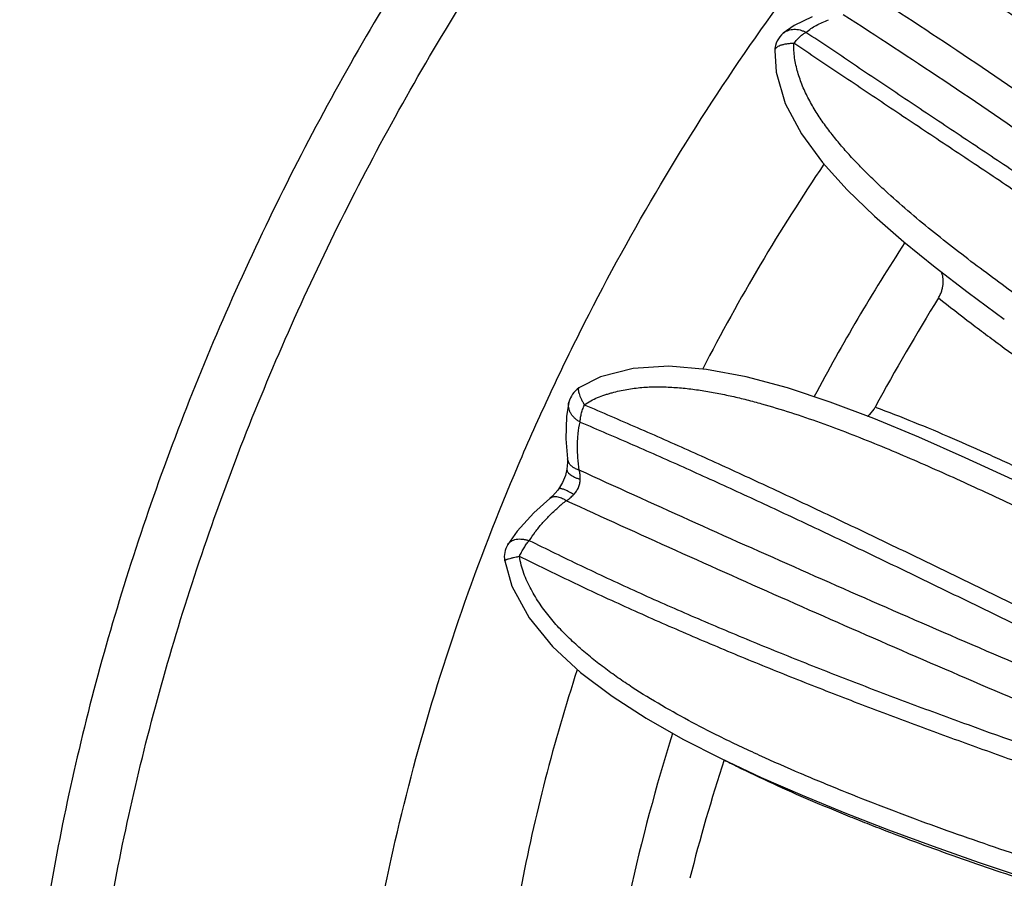
# Model space of a CAD drawing. Units: inches. Extents: x 0 to 22, y 0 to 17.
# Drawn here: x 12.6 to 13.4, y 12.9 to 13.7 of the extents above; entities that cross this region are included whole.
import ezdxf

# ---------------------------------------------------------------- set-up
doc = ezdxf.new("R2010")
doc.units = ezdxf.units.IN
doc.header["$LTSCALE"] = 1.21
doc.header["$MEASUREMENT"] = 0
doc.layers.get('0').update_dxf_attribs({"linetype": 'CONTINUOUS'})

msp = doc.modelspace()

# ---------------------------------------------------------------- linework, layer by layer
at = {"color": 7, "linetype": 'CONTINUOUS'}
for p, q in [((13.21308, 13.66415), (13.2131, 13.66416)), ((13.03084, 13.35067), (13.03084, 13.35068)), ((13.01463, 13.26878), (13.00104, 13.25673)), ((13.01464, 13.26879), (13.01463, 13.26878)), ((12.97892, 13.22973), (12.97892, 13.22973))]:
    msp.add_line(p, q, dxfattribs=at)
at = {"color": 9, "linetype": 'CONTINUOUS'}
msp.add_line((13.03037, 13.30004), (13.02968, 13.30249), dxfattribs=at)
at = {"color": 7, "linetype": 'CONTINUOUS'}
for points in [[(13.23766, 13.67808), (13.2223, 13.6706), (13.2131, 13.66416)], [(13.20582, 13.64945), (13.20698, 13.63108), (13.21479, 13.60444), (13.22859, 13.57857), (13.24652, 13.5542), (13.26738, 13.53105), (13.29056, 13.5087), (13.31562, 13.48686), (13.34223, 13.46533)], [(13.34223, 13.46533), (13.37011, 13.44396), (13.40094, 13.42127)], [(13.29012, 13.33674), (13.25288, 13.35081), (13.21668, 13.36278), (13.18165, 13.3722), (13.14793, 13.37857), (13.11571, 13.38125), (13.08534, 13.37941), (13.05761, 13.37213), (13.03936, 13.36275)], [(13.03084, 13.35068), (13.02876, 13.33863), (13.02817, 13.31945), (13.02967, 13.30249)], [(13.80073, 13.07384), (13.75883, 13.09874), (13.71252, 13.12565), (13.66679, 13.15157), (13.62173, 13.17647), (13.57741, 13.2003), (13.53386, 13.22307), (13.4911, 13.24477), (13.44914, 13.26541), (13.40796, 13.28502), (13.36768, 13.30355), (13.3284, 13.32088), (13.29012, 13.33674)], [(13.02967, 13.30249), (13.0298, 13.29955), (13.02922, 13.29371)], [(13.02922, 13.29371), (13.02796, 13.28851), (13.02537, 13.28233), (13.0219, 13.27678)], [(13.0219, 13.27678), (13.02132, 13.27602), (13.01677, 13.27074), (13.01464, 13.26879)], [(13.00104, 13.25673), (12.98688, 13.24112), (12.97892, 13.22972)], [(12.97626, 13.21587), (12.9824, 13.19431), (12.99695, 13.16748), (13.01696, 13.14313), (13.0408, 13.12109), (13.06753, 13.10089), (13.0966, 13.08213), (13.12762, 13.06452), (13.16026, 13.04784)], [(13.16026, 13.04784), (13.19421, 13.03196), (13.22926, 13.01671), (13.26534, 13.00191), (13.30243, 12.98745), (13.3405, 12.97335), (13.37953, 12.95964), (13.41947, 12.94635), (13.46026, 12.93353), (13.50186, 12.9212), (13.54422, 12.9094), (13.58725, 12.89815), (13.6309, 12.88749), (13.67506, 12.87746)]]:
    msp.add_lwpolyline(points, dxfattribs=at)
for centre, radius, start, end in [((13.2258, 13.64872), 0.01999, 129.49358, 177.88234), ((14.66581, 12.59542), 1.71116, 145.97511, 152.7467), ((14.75321, 12.55168), 1.71403, 146.95723, 152.03639), ((14.8676, 12.49454), 1.7919, 148.18019, 151.60984), ((13.05029, 13.346), 0.02, 123.1353, 166.47698), ((12.99596, 13.21927), 0.02, 148.4557, 189.77187), ((14.51998, 12.64121), 1.55854, 161.98205, 169.09643), ((14.61905, 12.59457), 1.57335, 162.4371, 167.59895), ((14.76143, 12.52978), 1.68023, 162.07915, 165.6521)]:
    msp.add_arc(centre, radius, start, end, dxfattribs=at)
at = {"color": 9, "linetype": 'CONTINUOUS'}
for centre, radius, start, end in [((13.15407, 13.11225), 0.19929, 129.05675, 131.72125), ((13.64597, 13.99502), 1.06427, 242.99552, 243.62786)]:
    msp.add_arc(centre, radius, start, end, dxfattribs=at)
at = {"color": 7, "linetype": 'CONTINUOUS'}
for points, knots in [([(13.56132, 14.36784), (13.53533, 14.35485), (13.48341, 14.32635), (13.40742, 14.27747), (13.33235, 14.22195), (13.25863, 14.16012), (13.1867, 14.09235), (13.11697, 14.01903), (13.04986, 13.94059), (12.98575, 13.85749), (12.92501, 13.77022), (12.86802, 13.6793), (12.81509, 13.58524), (12.76655, 13.48862), (12.72267, 13.38998), (12.68371, 13.28992), (12.64991, 13.18902), (12.62145, 13.08786), (12.59851, 12.98705), (12.58122, 12.88718), (12.56969, 12.78882), (12.56398, 12.69255), (12.56413, 12.59894), (12.57014, 12.50853), (12.58197, 12.42185), (12.59958, 12.33941), (12.62285, 12.26168), (12.65167, 12.18912), (12.68587, 12.12216), (12.719, 12.07094), (12.74797, 12.03331), (12.77074, 12.00695), (12.79468, 11.98227), (12.81974, 11.95931), (12.84591, 11.9381), (12.87314, 11.91868), (12.90138, 11.90106), (12.92086, 11.89054), (12.93075, 11.8856)], [0, 0, 0, 0, 0.029373, 0.059824, 0.091293, 0.123725, 0.157047, 0.191168, 0.225983, 0.261383, 0.297245, 0.333444, 0.369849, 0.406326, 0.442742, 0.478963, 0.514857, 0.550299, 0.585167, 0.619348, 0.652739, 0.685248, 0.716798, 0.747328, 0.776795, 0.805179, 0.832484, 0.858742, 0.884013, 0.908393, 0.920291, 0.932016, 0.943588, 0.955031, 0.966368, 0.977624, 0.988826, 1, 1, 1, 1]), ([(12.9325, 11.8879), (12.92338, 11.89372), (12.90541, 11.90594), (12.87952, 11.92593), (12.85466, 11.9476), (12.83086, 11.97092), (12.80815, 11.99584), (12.77916, 12.03143), (12.75272, 12.06992), (12.72888, 12.11089), (12.70629, 12.15448), (12.68126, 12.21252), (12.65673, 12.28656), (12.63754, 12.36524), (12.62379, 12.44811), (12.61555, 12.53473), (12.61287, 12.6246), (12.61574, 12.71723), (12.62417, 12.8121), (12.63809, 12.9087), (12.65744, 13.00648), (12.68209, 13.10491), (12.71192, 13.20342), (12.74676, 13.30148), (12.78641, 13.39854), (12.83065, 13.49406), (12.87924, 13.58751), (12.93192, 13.67836), (12.98836, 13.76611), (13.04829, 13.85028), (13.11134, 13.93039), (13.17718, 14.00599), (13.24544, 14.07667), (13.31574, 14.14204), (13.38769, 14.20172), (13.4609, 14.2554), (13.53496, 14.30276), (13.58552, 14.33044), (13.61082, 14.34309)], [0, 0, 0, 0, 0.011149, 0.022367, 0.033678, 0.045105, 0.056669, 0.068392, 0.092375, 0.104676, 0.117198, 0.142943, 0.169684, 0.197461, 0.226287, 0.256151, 0.287021, 0.318848, 0.351565, 0.385093, 0.41934, 0.454203, 0.489575, 0.525337, 0.561369, 0.597546, 0.633743, 0.669833, 0.70569, 0.741194, 0.776224, 0.810671, 0.844429, 0.877404, 0.909509, 0.940678, 0.970861, 1, 1, 1, 1]), ([(12.87584, 12.35259), (12.87143, 12.36921), (12.86345, 12.40316), (12.85415, 12.45535), (12.84737, 12.50932), (12.84165, 12.58433), (12.84122, 12.66139), (12.84574, 12.73988), (12.85171, 12.80035), (12.86021, 12.8616), (12.87497, 12.94462), (12.89965, 13.04922), (12.93855, 13.17409), (12.97842, 13.27694), (13.01463, 13.3581), (13.05363, 13.43827), (13.10714, 13.53568), (13.17846, 13.64719), (13.24344, 13.73501), (13.2983, 13.80139), (13.34044, 13.84879), (13.38369, 13.8939), (13.4421, 13.95031), (13.51699, 14.01453), (13.58049, 14.06011), (13.61255, 14.08086)], [0, 0, 0, 0, 0.026004, 0.052715, 0.080129, 0.108236, 0.166434, 0.196485, 0.227119, 0.258298, 0.289976, 0.354626, 0.420661, 0.487625, 0.521311, 0.555048, 0.62242, 0.689259, 0.755089, 0.787487, 0.819469, 0.850981, 0.881979, 0.942244, 1, 1, 1, 1]), ([(13.345, 13.43932), (13.34557, 13.44025), (13.3466, 13.44217), (13.34778, 13.44517), (13.34858, 13.44822), (13.34902, 13.45121), (13.34911, 13.45408), (13.34879, 13.45754), (13.34807, 13.46), (13.34736, 13.46146)], [0, 0, 0, 0, 0.141003, 0.281627, 0.418281, 0.549232, 0.673214, 0.789772, 1, 1, 1, 1]), ([(13.28468, 13.33875), (13.28532, 13.33924), (13.28789, 13.34148), (13.28997, 13.34426), (13.29121, 13.34654)], [0, 0, 0, 0, 0.236446, 1, 1, 1, 1])]:
    msp.add_open_spline(points, degree=3, knots=knots, dxfattribs=at)
at = {"color": 9, "linetype": 'CONTINUOUS'}
for points, knots in [([(13.92746, 13.24953), (13.91625, 13.26104), (13.89346, 13.28409), (13.86436, 13.31253), (13.84067, 13.33543), (13.81657, 13.35858), (13.78602, 13.3876), (13.74883, 13.42239), (13.69826, 13.46873), (13.64663, 13.51433), (13.59383, 13.55878), (13.55369, 13.59141), (13.51308, 13.62317), (13.47205, 13.65393), (13.43069, 13.68358), (13.38901, 13.71197), (13.34705, 13.73889), (13.31882, 13.75605), (13.30472, 13.76442)], [0, 0, 0, 0, 0.059491, 0.120024, 0.15065, 0.181493, 0.243755, 0.306662, 0.370059, 0.497719, 0.561695, 0.625588, 0.689262, 0.752583, 0.81543, 0.877695, 0.93927, 1, 1, 1, 1]), ([(13.29702, 13.75017), (13.32524, 13.73347), (13.36724, 13.70724), (13.42208, 13.6699), (13.47704, 13.63052), (13.53105, 13.5891), (13.5841, 13.54601), (13.62347, 13.5129), (13.66228, 13.47921), (13.7005, 13.44508), (13.7381, 13.41068), (13.76898, 13.38185), (13.79337, 13.35879), (13.81146, 13.34158), (13.82939, 13.32442), (13.84714, 13.30732), (13.86177, 13.29308), (13.87333, 13.2817), (13.88473, 13.27037), (13.89883, 13.2562), (13.91003, 13.24484), (13.91562, 13.23918)], [0, 0, 0, 0, 0.12228, 0.184536, 0.247388, 0.374377, 0.438269, 0.502249, 0.56618, 0.629922, 0.693325, 0.756231, 0.787447, 0.81849, 0.849348, 0.879994, 0.91039, 0.92548, 0.940494, 0.970325, 1, 1, 1, 1]), ([(14.602, 12.78705), (14.57451, 12.8033), (14.51954, 12.83582), (14.43714, 12.88456), (14.35483, 12.93313), (14.28629, 12.97341), (14.23837, 13.00145), (14.21105, 13.01738), (14.19059, 13.02928), (14.17012, 13.04118), (14.14962, 13.05313), (14.12902, 13.0652), (14.10827, 13.07756), (14.08733, 13.09034), (14.06617, 13.10366), (14.04481, 13.11759), (14.02332, 13.13216), (14.00547, 13.14486), (13.99126, 13.15539), (13.98069, 13.16346), (13.97029, 13.17166), (13.96009, 13.17996), (13.95012, 13.18834), (13.93717, 13.1995), (13.9214, 13.2135), (13.90588, 13.22756), (13.89355, 13.23875), (13.88118, 13.24995), (13.86559, 13.26398), (13.84666, 13.28079), (13.82744, 13.29758), (13.80793, 13.31436), (13.78152, 13.33677), (13.74795, 13.36466), (13.70698, 13.39777), (13.66536, 13.43054), (13.62325, 13.46291), (13.58076, 13.49482), (13.52389, 13.53657), (13.45255, 13.58726), (13.36673, 13.64576), (13.30924, 13.68341), (13.2806, 13.7018)], [0, 0, 0, 0, 0.059468, 0.118921, 0.178278, 0.237457, 0.266959, 0.281671, 0.296354, 0.311036, 0.32575, 0.340544, 0.355504, 0.37072, 0.386232, 0.402059, 0.418195, 0.434588, 0.442853, 0.451121, 0.459354, 0.467519, 0.475603, 0.483605, 0.499351, 0.514869, 0.522607, 0.530363, 0.545947, 0.561654, 0.577501, 0.593478, 0.609564, 0.642012, 0.674746, 0.70766, 0.740654, 0.773655, 0.806595, 0.872043, 0.936609, 1, 1, 1, 1]), ([(13.23235, 13.66491), (13.23509, 13.66712), (13.23963, 13.67013), (13.2462, 13.67344), (13.24972, 13.67494), (13.25154, 13.67566)], [0, 0, 0, 0, 0.479575, 0.734826, 1, 1, 1, 1]), ([(14.58537, 12.76512), (14.55788, 12.78138), (14.50292, 12.8139), (14.42051, 12.86263), (14.35187, 12.90314), (14.29701, 12.93542), (14.25593, 12.95952), (14.22174, 12.97953), (14.19442, 12.99546), (14.17395, 13.00736), (14.15349, 13.01925), (14.13298, 13.0312), (14.11238, 13.04327), (14.09164, 13.05563), (14.0707, 13.06842), (14.04955, 13.08175), (14.02818, 13.09566), (14.00668, 13.11023), (13.98883, 13.12293), (13.97463, 13.13346), (13.96407, 13.14153), (13.95367, 13.14973), (13.94348, 13.15804), (13.93351, 13.16642), (13.92055, 13.17757), (13.90477, 13.19156), (13.88926, 13.20564), (13.87692, 13.21683), (13.86455, 13.22803), (13.85212, 13.23923), (13.83958, 13.25041), (13.82688, 13.26163), (13.81082, 13.27564), (13.7913, 13.29242), (13.77155, 13.30918), (13.75157, 13.32591), (13.72457, 13.34819), (13.69035, 13.37584), (13.64874, 13.40861), (13.60663, 13.44099), (13.56414, 13.47289), (13.50727, 13.51465), (13.43593, 13.56533), (13.3501, 13.62384), (13.29261, 13.66149), (13.26397, 13.67988)], [0, 0, 0, 0, 0.059468, 0.118921, 0.178278, 0.207893, 0.237457, 0.266957, 0.281669, 0.296355, 0.31104, 0.325754, 0.340545, 0.355504, 0.37072, 0.386232, 0.402059, 0.418193, 0.434588, 0.442851, 0.451116, 0.459345, 0.46751, 0.475599, 0.483604, 0.499345, 0.514866, 0.52261, 0.530366, 0.54594, 0.553772, 0.561642, 0.577494, 0.593474, 0.609561, 0.625741, 0.642006, 0.674741, 0.707654, 0.740649, 0.773651, 0.806591, 0.87204, 0.936608, 1, 1, 1, 1]), ([(13.2131, 13.66416), (13.21372, 13.66467), (13.21505, 13.66559), (13.21727, 13.66662), (13.21965, 13.66729), (13.22216, 13.66757), (13.22475, 13.66748), (13.22734, 13.66699), (13.22991, 13.66614), (13.23155, 13.66535), (13.23235, 13.66491)], [0, 0, 0, 0, 0.117585, 0.236153, 0.356522, 0.479363, 0.605053, 0.733829, 0.865665, 1, 1, 1, 1]), ([(13.22218, 13.65561), (13.223, 13.65667), (13.22466, 13.65866), (13.22726, 13.6613), (13.22945, 13.66312), (13.23114, 13.66426), (13.23195, 13.66471), (13.23235, 13.66491)], [0, 0, 0, 0, 0.29037, 0.559874, 0.798742, 0.904479, 1, 1, 1, 1]), ([(13.88434, 13.19794), (13.87833, 13.20303), (13.86627, 13.21326), (13.84805, 13.22865), (13.82957, 13.24405), (13.80445, 13.26467), (13.77237, 13.29032), (13.73296, 13.32071), (13.69262, 13.35079), (13.65153, 13.38059), (13.60984, 13.41014), (13.56772, 13.43945), (13.52531, 13.46853), (13.48276, 13.49736), (13.44021, 13.52595), (13.39782, 13.55429), (13.35571, 13.58233), (13.31405, 13.61009), (13.27301, 13.63764), (13.24585, 13.65588), (13.23235, 13.66491)], [0, 0, 0, 0, 0.029454, 0.059122, 0.089118, 0.119395, 0.180616, 0.242663, 0.305401, 0.3687, 0.43242, 0.496413, 0.560537, 0.624641, 0.688564, 0.752149, 0.815251, 0.877693, 0.939297, 1, 1, 1, 1]), ([(13.22218, 13.65561), (13.22108, 13.65553), (13.21944, 13.65542), (13.2173, 13.65521), (13.21532, 13.65495), (13.21304, 13.6545), (13.21062, 13.65375), (13.20888, 13.65298), (13.20776, 13.65228), (13.20708, 13.65176), (13.20654, 13.65122), (13.20614, 13.65065), (13.20589, 13.65007), (13.20582, 13.64967), (13.20582, 13.64947)], [0, 0, 0, 0, 0.179283, 0.265596, 0.34884, 0.504055, 0.641859, 0.759699, 0.810767, 0.856672, 0.897698, 0.934417, 0.967963, 1, 1, 1, 1]), ([(13.85053, 13.14322), (13.83706, 13.15224), (13.80976, 13.17035), (13.76836, 13.19766), (13.73343, 13.22084), (13.70517, 13.23965), (13.67654, 13.25875), (13.6405, 13.28288), (13.59706, 13.31218), (13.55346, 13.34189), (13.51712, 13.36695), (13.48808, 13.38716), (13.46634, 13.40241), (13.44467, 13.41774), (13.42309, 13.43315), (13.40166, 13.44866), (13.38044, 13.46435), (13.35952, 13.48028), (13.33897, 13.49652), (13.31892, 13.51315), (13.30272, 13.52746), (13.29018, 13.53925), (13.28104, 13.54825), (13.27218, 13.55747), (13.26367, 13.56694), (13.25556, 13.57668), (13.24792, 13.58672), (13.24089, 13.59713), (13.23462, 13.60796), (13.23019, 13.61736), (13.22723, 13.6251), (13.22533, 13.63102), (13.22377, 13.63705), (13.22262, 13.64317), (13.22201, 13.64938), (13.22204, 13.65354), (13.22218, 13.65561)], [0, 0, 0, 0, 0.058925, 0.119095, 0.180343, 0.211324, 0.242517, 0.305464, 0.36902, 0.433016, 0.497283, 0.52947, 0.561663, 0.59384, 0.625976, 0.658049, 0.690036, 0.721915, 0.753657, 0.785236, 0.816622, 0.832234, 0.847788, 0.863275, 0.878692, 0.894046, 0.909345, 0.924563, 0.939696, 0.954766, 0.96229, 0.969818, 0.977364, 0.984914, 0.992454, 1, 1, 1, 1]), ([(13.87897, 13.1856), (13.87293, 13.19073), (13.86384, 13.19843), (13.85166, 13.20869), (13.83934, 13.21904), (13.82693, 13.22939), (13.81441, 13.23972), (13.80173, 13.25007), (13.7857, 13.26297), (13.76624, 13.27837), (13.74651, 13.29371), (13.72653, 13.30897), (13.70631, 13.32415), (13.67901, 13.34434), (13.64443, 13.36939), (13.60243, 13.39912), (13.55999, 13.42862), (13.51726, 13.45789), (13.47439, 13.48692), (13.43153, 13.51569), (13.39588, 13.53951), (13.36748, 13.55844), (13.33933, 13.57718), (13.30445, 13.60041), (13.26312, 13.62815), (13.23576, 13.64652), (13.22218, 13.65561)], [0, 0, 0, 0, 0.029409, 0.044229, 0.059122, 0.089119, 0.104216, 0.119375, 0.14987, 0.180588, 0.211513, 0.242629, 0.273919, 0.305366, 0.368665, 0.432388, 0.496387, 0.560517, 0.624625, 0.688553, 0.752145, 0.783766, 0.815243, 0.877692, 0.939334, 1, 1, 1, 1]), ([(13.345, 13.43932), (13.35416, 13.43205), (13.36804, 13.42128), (13.38677, 13.40717), (13.40569, 13.39318), (13.42479, 13.37937), (13.44399, 13.36568), (13.46324, 13.35202), (13.48735, 13.33505), (13.51634, 13.31484), (13.54534, 13.2948), (13.57429, 13.27495), (13.60314, 13.2553), (13.63185, 13.23585), (13.66037, 13.21663), (13.68865, 13.19764), (13.71664, 13.17889), (13.75327, 13.15444), (13.78057, 13.13624), (13.79861, 13.12414)], [0, 0, 0, 0, 0.063517, 0.095391, 0.127321, 0.191305, 0.223339, 0.255386, 0.31947, 0.383467, 0.447286, 0.510849, 0.574071, 0.636863, 0.699142, 0.760823, 0.821829, 0.882087, 1, 1, 1, 1]), ([(13.03935, 13.36274), (13.03925, 13.36268), (13.03908, 13.3625), (13.03891, 13.36214), (13.03883, 13.36167), (13.03881, 13.36111), (13.03887, 13.36045), (13.039, 13.35969), (13.0392, 13.35885), (13.03958, 13.35754), (13.04009, 13.35615), (13.04072, 13.35469), (13.04149, 13.35306), (13.0426, 13.35092), (13.04353, 13.34919), (13.044, 13.34829)], [0, 0, 0, 0, 0.021538, 0.046022, 0.075589, 0.111238, 0.153384, 0.202171, 0.257593, 0.31947, 0.461188, 0.540336, 0.624505, 0.805781, 1, 1, 1, 1]), ([(13.044, 13.34829), (13.04571, 13.3496), (13.04936, 13.35195), (13.05524, 13.35474), (13.06032, 13.35659), (13.06445, 13.35788), (13.0686, 13.35907), (13.07381, 13.36036), (13.08011, 13.36161), (13.08645, 13.36257), (13.09493, 13.36347), (13.10562, 13.36392), (13.11846, 13.36353), (13.12915, 13.36258), (13.13769, 13.36152), (13.1462, 13.36029), (13.15681, 13.35845), (13.16947, 13.35581), (13.18208, 13.3528), (13.19885, 13.34832), (13.21968, 13.34198), (13.24447, 13.3335), (13.2691, 13.3243), (13.29359, 13.31452), (13.31797, 13.30427), (13.34224, 13.29367), (13.36644, 13.28277), (13.39056, 13.27167), (13.41459, 13.26038), (13.44649, 13.24511), (13.48606, 13.22564), (13.53302, 13.20173), (13.57934, 13.1774), (13.61744, 13.1568), (13.64752, 13.14021), (13.67712, 13.1237), (13.71349, 13.10302), (13.75624, 13.07803), (13.78436, 13.06135), (13.79826, 13.05308)], [0, 0, 0, 0, 0.007825, 0.015644, 0.023487, 0.027405, 0.03131, 0.039088, 0.046834, 0.054561, 0.06228, 0.077729, 0.093229, 0.10878, 0.116565, 0.12435, 0.139927, 0.155531, 0.171175, 0.186863, 0.218352, 0.249967, 0.281697, 0.313527, 0.34544, 0.377417, 0.409441, 0.441489, 0.473543, 0.505581, 0.569528, 0.633178, 0.696371, 0.758946, 0.789952, 0.820745, 0.881624, 0.941434, 1, 1, 1, 1]), ([(13.04038, 13.3338), (13.03952, 13.33428), (13.03789, 13.33532), (13.03567, 13.33712), (13.0338, 13.33914), (13.03231, 13.34133), (13.03124, 13.34364), (13.03062, 13.346), (13.03045, 13.34837), (13.03066, 13.34992), (13.03084, 13.35067)], [0, 0, 0, 0, 0.141466, 0.278875, 0.411112, 0.537875, 0.659288, 0.775911, 0.888938, 1, 1, 1, 1]), ([(13.04038, 13.3338), (13.04041, 13.33487), (13.04066, 13.33715), (13.04139, 13.34069), (13.04251, 13.34447), (13.04347, 13.34701), (13.044, 13.34829)], [0, 0, 0, 0, 0.213588, 0.457468, 0.723034, 1, 1, 1, 1]), ([(13.77528, 13.00676), (13.76811, 13.00994), (13.75733, 13.01474), (13.74292, 13.02115), (13.72835, 13.02761), (13.7137, 13.03411), (13.699, 13.04067), (13.68418, 13.04733), (13.66556, 13.05578), (13.64314, 13.06608), (13.62059, 13.07656), (13.59794, 13.08721), (13.57519, 13.09803), (13.54466, 13.11267), (13.50633, 13.13123), (13.46015, 13.15377), (13.41376, 13.17645), (13.36723, 13.19916), (13.32063, 13.22175), (13.27405, 13.24411), (13.23525, 13.26247), (13.20427, 13.27694), (13.1735, 13.29119), (13.13523, 13.30861), (13.08951, 13.32876), (13.0591, 13.34184), (13.044, 13.34829)], [0, 0, 0, 0, 0.029149, 0.043847, 0.058622, 0.088399, 0.103396, 0.118461, 0.148789, 0.179366, 0.210172, 0.241191, 0.272403, 0.303791, 0.367018, 0.430721, 0.494744, 0.558937, 0.623145, 0.687209, 0.750974, 0.782697, 0.814287, 0.876998, 0.938959, 1, 1, 1, 1]), ([(13.29121, 13.34654), (13.3022, 13.34245), (13.3241, 13.33392), (13.35665, 13.32027), (13.38358, 13.30832), (13.40505, 13.29853), (13.42647, 13.28862), (13.45312, 13.27603), (13.4849, 13.26062), (13.51642, 13.24494), (13.54766, 13.22903), (13.57857, 13.21293), (13.60913, 13.19668), (13.63931, 13.1803), (13.66906, 13.16386), (13.69836, 13.14737), (13.72717, 13.13085), (13.75547, 13.11437), (13.77413, 13.10335), (13.78337, 13.09787)], [0, 0, 0, 0, 0.063747, 0.127708, 0.191797, 0.223868, 0.255941, 0.320057, 0.384056, 0.447858, 0.511385, 0.574556, 0.637288, 0.6995, 0.761109, 0.822043, 0.882228, 0.941579, 1, 1, 1, 1]), ([(13.03961, 13.29292), (13.03913, 13.29649), (13.03856, 13.30182), (13.03818, 13.3089), (13.0381, 13.3141), (13.03826, 13.3192), (13.03881, 13.32579), (13.03964, 13.33064), (13.04038, 13.3338)], [0, 0, 0, 0, 0.262658, 0.391138, 0.517538, 0.641668, 0.763423, 1, 1, 1, 1]), ([(13.04038, 13.3338), (13.05539, 13.32743), (13.08558, 13.31444), (13.13095, 13.29439), (13.17666, 13.27359), (13.22264, 13.25221), (13.2688, 13.23038), (13.31506, 13.20819), (13.36134, 13.18577), (13.40756, 13.16325), (13.45363, 13.14075), (13.4995, 13.11841), (13.54509, 13.09636), (13.59035, 13.07478), (13.62787, 13.05726), (13.65768, 13.04359), (13.68708, 13.0303), (13.72341, 13.01414), (13.75236, 13.00134), (13.76666, 12.99497)], [0, 0, 0, 0, 0.061044, 0.122985, 0.185691, 0.249002, 0.312761, 0.376824, 0.441035, 0.505227, 0.569245, 0.63295, 0.696187, 0.758794, 0.820613, 0.85119, 0.881537, 0.941384, 1, 1, 1, 1]), ([(13.03961, 13.29292), (13.03854, 13.29325), (13.03652, 13.29404), (13.03385, 13.29566), (13.03174, 13.29766), (13.03074, 13.29924), (13.03037, 13.30004)], [0, 0, 0, 0, 0.279454, 0.539354, 0.778233, 1, 1, 1, 1]), ([(13.02922, 13.29371), (13.02919, 13.29354), (13.02917, 13.29317), (13.02929, 13.29239), (13.02974, 13.29138), (13.03068, 13.29023), (13.032, 13.28909), (13.03369, 13.28798), (13.03571, 13.28693), (13.03801, 13.28595), (13.03965, 13.28538), (13.0405, 13.28511)], [0, 0, 0, 0, 0.03587, 0.073027, 0.155107, 0.252562, 0.368176, 0.502298, 0.654075, 0.821148, 1, 1, 1, 1]), ([(14.51248, 12.63941), (14.48349, 12.65308), (14.42553, 12.68042), (14.33863, 12.72141), (14.2663, 12.75555), (14.20855, 12.78285), (14.16535, 12.80328), (14.12942, 12.82029), (14.10074, 12.83389), (14.07213, 12.84748), (14.03619, 12.86456), (13.99239, 12.88524), (13.95508, 12.90255), (13.92433, 12.91653), (13.90056, 12.92716), (13.87639, 12.93776), (13.85607, 12.94648), (13.83979, 12.95332), (13.82374, 12.95996), (13.80397, 12.96796), (13.78054, 12.97726), (13.76124, 12.98484), (13.74591, 12.99086), (13.73054, 12.99691), (13.70338, 13.00764), (13.6642, 13.02327), (13.6167, 13.04248), (13.56861, 13.06219), (13.52012, 13.08231), (13.47137, 13.10278), (13.40622, 13.13043), (13.32508, 13.1654), (13.22855, 13.20777), (13.13345, 13.25023), (13.07068, 13.27872), (13.03961, 13.29292)], [0, 0, 0, 0, 0.059652, 0.119289, 0.178829, 0.208533, 0.238187, 0.267777, 0.282532, 0.297259, 0.326742, 0.356588, 0.387417, 0.403292, 0.419468, 0.435886, 0.452412, 0.460626, 0.468757, 0.484735, 0.500331, 0.515677, 0.523327, 0.530995, 0.546412, 0.577676, 0.609514, 0.641791, 0.674405, 0.707241, 0.740195, 0.806145, 0.871693, 0.936418, 1, 1, 1, 1]), ([(13.0405, 13.28511), (13.04053, 13.28581), (13.04053, 13.28718), (13.0404, 13.28918), (13.04011, 13.2911), (13.0398, 13.29233), (13.03961, 13.29292)], [0, 0, 0, 0, 0.264093, 0.518958, 0.764085, 1, 1, 1, 1]), ([(13.03498, 13.27223), (13.03581, 13.2731), (13.03733, 13.27499), (13.03906, 13.27817), (13.04017, 13.28159), (13.04047, 13.28395), (13.0405, 13.28511)], [0, 0, 0, 0, 0.251442, 0.504753, 0.755555, 1, 1, 1, 1]), ([(13.03498, 13.27223), (13.03419, 13.27273), (13.03266, 13.27366), (13.0304, 13.27489), (13.02831, 13.27589), (13.02646, 13.27664), (13.02506, 13.27707), (13.02408, 13.27725), (13.02348, 13.27731), (13.02295, 13.27729), (13.02251, 13.2772), (13.02215, 13.27704), (13.02197, 13.27687), (13.0219, 13.27678)], [0, 0, 0, 0, 0.194178, 0.374545, 0.536377, 0.676206, 0.791931, 0.840357, 0.882536, 0.918749, 0.949562, 0.976036, 1, 1, 1, 1]), ([(13.0285, 13.267), (13.02785, 13.26743), (13.02655, 13.26821), (13.02399, 13.26943), (13.02142, 13.27019), (13.01897, 13.27033), (13.01734, 13.27013), (13.01587, 13.26963), (13.01502, 13.2691), (13.01464, 13.26879)], [0, 0, 0, 0, 0.157053, 0.305806, 0.572433, 0.690445, 0.799432, 0.901579, 1, 1, 1, 1]), ([(13.0285, 13.267), (13.02908, 13.26733), (13.03023, 13.26805), (13.03187, 13.2693), (13.03346, 13.2707), (13.03448, 13.27171), (13.03498, 13.27223)], [0, 0, 0, 0, 0.239013, 0.485753, 0.739819, 1, 1, 1, 1]), ([(14.50136, 12.61348), (14.47238, 12.62716), (14.41442, 12.6545), (14.32752, 12.69548), (14.25519, 12.72963), (14.19744, 12.75693), (14.15424, 12.77736), (14.11116, 12.79776), (14.06817, 12.81816), (14.02507, 12.83862), (13.98884, 12.85574), (13.9593, 12.86952), (13.93651, 12.88003), (13.91322, 12.89061), (13.88944, 12.90122), (13.86528, 12.91183), (13.84497, 12.92056), (13.82869, 12.9274), (13.81264, 12.93403), (13.79286, 12.94202), (13.76943, 12.95133), (13.7386, 12.96346), (13.70779, 12.97558), (13.67683, 12.98787), (13.64535, 13.00047), (13.60559, 13.01655), (13.55751, 13.03627), (13.49266, 13.06318), (13.41132, 13.09753), (13.31398, 13.13947), (13.21744, 13.18185), (13.12234, 13.22431), (13.05957, 13.25279), (13.0285, 13.267)], [0, 0, 0, 0, 0.059652, 0.119289, 0.178829, 0.208534, 0.238187, 0.267776, 0.29726, 0.326745, 0.356587, 0.371854, 0.387417, 0.403292, 0.419466, 0.435885, 0.452407, 0.460617, 0.468748, 0.484734, 0.500326, 0.515674, 0.546404, 0.561953, 0.57767, 0.60951, 0.641785, 0.6744, 0.74019, 0.806141, 0.87169, 0.936417, 1, 1, 1, 1]), ([(12.99716, 13.23299), (12.99875, 13.23554), (13.00131, 13.23929), (13.00504, 13.24409), (13.00905, 13.24883), (13.01445, 13.25455), (13.01906, 13.25887), (13.02144, 13.261)], [0, 0, 0, 0, 0.242657, 0.365845, 0.4903, 0.74291, 1, 1, 1, 1]), ([(12.97892, 13.22973), (12.97928, 13.23031), (12.98015, 13.2314), (12.98185, 13.23271), (12.98389, 13.23369), (12.98621, 13.2343), (12.98877, 13.23454), (12.9915, 13.23439), (12.99433, 13.23387), (12.99622, 13.23331), (12.99716, 13.23299)], [0, 0, 0, 0, 0.10234, 0.20808, 0.319953, 0.439751, 0.568137, 0.704988, 0.849546, 1, 1, 1, 1]), ([(12.98885, 13.21963), (12.98941, 13.2209), (12.99062, 13.2234), (12.99265, 13.22694), (12.99481, 13.23015), (12.99637, 13.2321), (12.99716, 13.23299)], [0, 0, 0, 0, 0.264729, 0.52636, 0.774584, 1, 1, 1, 1]), ([(13.74576, 12.94621), (13.73834, 12.94868), (13.72344, 12.95367), (13.70101, 12.96129), (13.6784, 12.96908), (13.64784, 12.97968), (13.60915, 12.99303), (13.56223, 13.00918), (13.51472, 13.02551), (13.45063, 13.04771), (13.38632, 13.07049), (13.32208, 13.09414), (13.27401, 13.11236), (13.22626, 13.13108), (13.1868, 13.14715), (13.1555, 13.16027), (13.12455, 13.1735), (13.08638, 13.19039), (13.0414, 13.21139), (13.01182, 13.22577), (12.99716, 13.23299)], [0, 0, 0, 0, 0.029264, 0.058747, 0.088573, 0.118703, 0.179702, 0.241611, 0.304273, 0.367536, 0.49524, 0.55938, 0.623513, 0.687487, 0.751154, 0.782833, 0.814384, 0.87702, 0.938915, 1, 1, 1, 1]), ([(12.98885, 13.21963), (12.98796, 13.21941), (12.98624, 13.21902), (12.98413, 13.21857), (12.98257, 13.21822), (12.98121, 13.21789), (12.97997, 13.21755), (12.97887, 13.2172), (12.97818, 13.21696), (12.97759, 13.21674), (12.97711, 13.21654), (12.97673, 13.21635), (12.97649, 13.2162), (12.97636, 13.21609), (12.97628, 13.216), (12.97625, 13.21592), (12.97625, 13.21588)], [0, 0, 0, 0, 0.207458, 0.398971, 0.487111, 0.569362, 0.714642, 0.77697, 0.831943, 0.879235, 0.91868, 0.950199, 0.973815, 0.982752, 0.989904, 1, 1, 1, 1]), ([(13.1587, 13.0668), (13.14986, 13.07119), (13.13232, 13.0802), (13.10656, 13.09463), (13.08571, 13.10759), (13.06953, 13.11865), (13.05772, 13.12733), (13.04817, 13.13494), (13.04075, 13.14128), (13.03349, 13.14781), (13.02474, 13.15633), (13.01659, 13.16544), (13.01053, 13.17312), (13.00625, 13.17909), (13.00227, 13.18528), (12.99862, 13.1917), (12.99534, 13.19834), (12.99249, 13.20521), (12.99022, 13.21231), (12.9892, 13.21717), (12.98885, 13.21963)], [0, 0, 0, 0, 0.125701, 0.250998, 0.37588, 0.438187, 0.500399, 0.562531, 0.593592, 0.62467, 0.686855, 0.749032, 0.780148, 0.811305, 0.842519, 0.873822, 0.905271, 0.936854, 0.968435, 1, 1, 1, 1]), ([(13.74287, 12.93116), (13.7354, 12.93363), (13.72417, 12.93737), (13.70918, 12.94244), (13.69405, 12.9476), (13.67886, 12.95284), (13.66361, 12.95811), (13.64821, 12.96342), (13.62884, 12.9701), (13.60545, 12.97814), (13.58188, 12.98624), (13.55815, 12.99439), (13.53428, 13.00257), (13.5022, 13.01359), (13.46188, 13.02752), (13.41335, 13.04455), (13.3647, 13.06197), (13.3161, 13.07983), (13.26767, 13.09817), (13.21958, 13.11701), (13.17983, 13.13318), (13.14831, 13.14639), (13.11714, 13.15973), (13.07869, 13.17673), (13.03337, 13.19784), (13.00358, 13.21233), (12.98885, 13.21963)], [0, 0, 0, 0, 0.029219, 0.043947, 0.058751, 0.088578, 0.103597, 0.118686, 0.14906, 0.17968, 0.210527, 0.241584, 0.27283, 0.304246, 0.367511, 0.431222, 0.495224, 0.559368, 0.623505, 0.687482, 0.751155, 0.782832, 0.814379, 0.87702, 0.938948, 1, 1, 1, 1]), ([(13.72539, 12.88308), (13.71392, 12.88546), (13.69083, 12.89035), (13.65604, 12.89807), (13.6209, 12.90633), (13.5855, 12.91519), (13.54987, 12.92462), (13.51407, 12.9346), (13.47813, 12.94514), (13.44213, 12.95625), (13.40612, 12.96794), (13.37015, 12.98021), (13.33427, 12.99306), (13.29855, 13.00647), (13.26895, 13.01814), (13.24541, 13.02777), (13.22198, 13.0376), (13.19295, 13.05034), (13.17004, 13.06118), (13.1587, 13.0668)], [0, 0, 0, 0, 0.058858, 0.118571, 0.179038, 0.240172, 0.301907, 0.364178, 0.42691, 0.49003, 0.55346, 0.617123, 0.680948, 0.744868, 0.808808, 0.840761, 0.872689, 0.936437, 1, 1, 1, 1]), ([(13.17322, 13.04151), (13.18352, 13.0364), (13.20433, 13.02649), (13.23597, 13.01251), (13.26263, 13.00147), (13.28409, 12.9929), (13.30562, 12.9845), (13.33263, 12.97432), (13.36517, 12.96261), (13.39778, 12.95142), (13.43043, 12.94074), (13.46306, 12.93057), (13.49563, 12.92091), (13.52808, 12.91176), (13.56037, 12.90311), (13.59246, 12.89497), (13.62431, 12.88734), (13.65586, 12.8802), (13.67681, 12.87572), (13.68722, 12.87355)], [0, 0, 0, 0, 0.063679, 0.127511, 0.191438, 0.223421, 0.255404, 0.319333, 0.383153, 0.446793, 0.510188, 0.573268, 0.635959, 0.698188, 0.759885, 0.820985, 0.881427, 0.941129, 1, 1, 1, 1])]:
    msp.add_open_spline(points, degree=3, knots=knots, dxfattribs=at)

doc.saveas('drawing.dxf')
